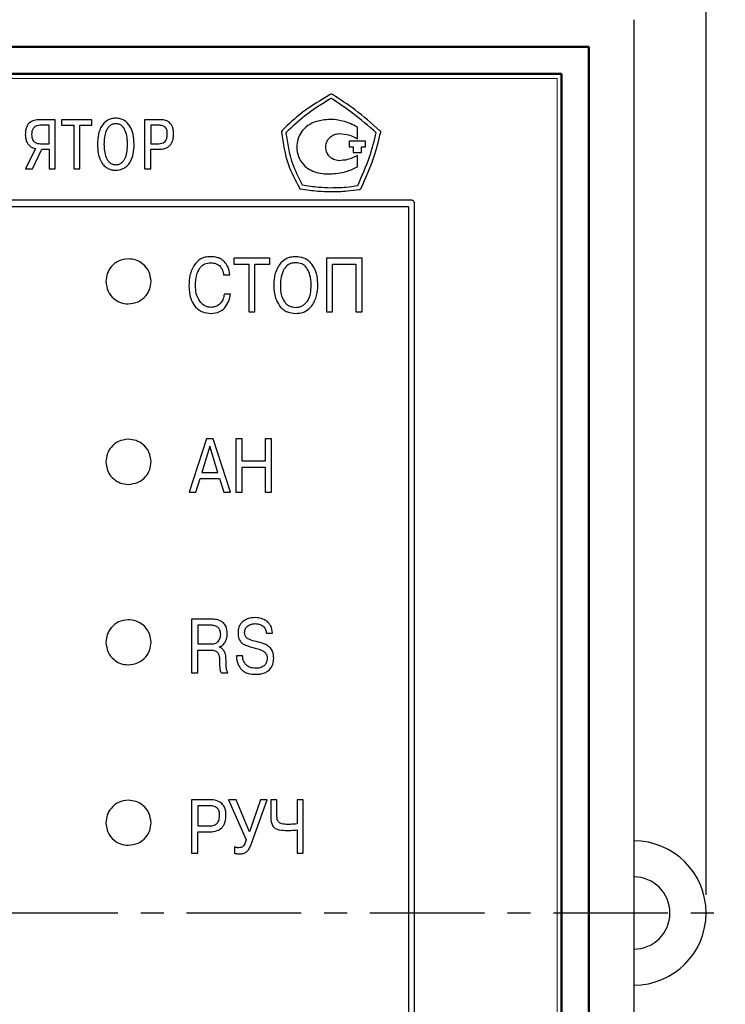
# Model space of a CAD drawing. Units: millimetres. Extents: x 2171 to 2812, y 1129 to 1426.
# Drawn here: x 2290 to 2329, y 1309 to 1364 of the extents above; entities that cross this region are included whole.
import ezdxf
from ezdxf.lldxf.tags import DXFTag

# ---------------------------------------------------------------- set-up
doc = ezdxf.new("R2010")
doc.units = ezdxf.units.MM
doc.linetypes.add('CENTER', pattern=[10.16, 6.35, -1.27, 1.27, -1.27])
for name, color, linetype, lineweight in [('main', 5, 'Continuous', 50), ('text', 7, 'Continuous', 25), ('ОСЕВЫЕ', 1, 'CENTER', 25), ('РАЗМЕРЫ', 7, 'Continuous', 25)]:
    doc.layers.add(name, color=color, linetype=linetype, lineweight=lineweight)
doc.styles.add('GOST', font='Gost.shx', dxfattribs={"width": 0.8, "oblique": 15, "height": 3.5})
tags = doc.linetypes.add('New Line1', pattern=[0.8, 0.5, -0.3]).pattern_tags.tags
tags[6:7] = [DXFTag(74, 4), DXFTag(75, 0), DXFTag(340, '0'), DXFTag(46, 1.0), DXFTag(50, 0.0), DXFTag(44, 0.0), DXFTag(45, 0.0)]
tags[4:5] = [DXFTag(74, 4), DXFTag(75, 0), DXFTag(340, '0'), DXFTag(46, 1.0), DXFTag(50, 0.0), DXFTag(44, 0.0), DXFTag(45, 0.0)]
doc.dimstyles.get("Standard").update_dxf_attribs({"dimtxt": 3.5, "dimasz": 4, "dimexe": 1.25, "dimexo": 1, "dimgap": 1, "dimtad": 1, "dimdec": 1, "dimtxsty": 'GOST', "dimcen": 0, "dimclrd": 256, "dimclre": 256, "dimclrt": 7, "dimadec": 0, "dimazin": 2, "dimtfac": 1, "dimtdec": 1, "dimtmove": 2, "dimatfit": 1, "dimfxl": 1, "dimtolj": 1, "dimtzin": 0, "dimlwd": -1, "dimlwe": -1, "dimarcsym": 2})

# ---------------------------------------------------------------- blocks, each defined once
blk = doc.blocks.new('*D15')
at = {"layer": 'Defpoints', "color": 0, "transparency": 16777216}
for p in [(2327.769, 1381.601), (2218.769, 1314.049), (2327.769, 1314.049)]:
    blk.add_point(p, dxfattribs=at)
at = {"layer": 'РАЗМЕРЫ', "transparency": 16777216}
for p, q in [((2218.769, 1315.049), (2218.769, 1382.851)), ((2327.769, 1315.049), (2327.769, 1382.851)), ((2222.769, 1381.601), (2323.769, 1381.601))]:
    blk.add_line(p, q, dxfattribs=at)
for points in [[(2222.769, 1382.268), (2222.769, 1380.935), (2218.769, 1381.601)], [(2323.769, 1380.935), (2323.769, 1382.268), (2327.769, 1381.601)]]:
    blk.add_solid(points, dxfattribs=at)
at = {"layer": 'РАЗМЕРЫ', "color": 7, "transparency": 16777216, "insert": (2273.269, 1384.351), "char_height": 3.5, "attachment_point": 5, "style": 'GOST'}
blk.add_mtext('\\A1;109', dxfattribs=at)
blk = doc.blocks.new('*D44')
at = {"layer": 'Defpoints', "color": 0, "transparency": 16777216}
for p in [(2323.769, 1374.601), (2222.769, 1363.549), (2323.769, 1363.549)]:
    blk.add_point(p, dxfattribs=at)
at = {"layer": 'РАЗМЕРЫ', "transparency": 16777216}
for p, q in [((2222.769, 1364.549), (2222.769, 1375.851)), ((2323.769, 1364.549), (2323.769, 1375.851)), ((2226.769, 1374.601), (2319.769, 1374.601))]:
    blk.add_line(p, q, dxfattribs=at)
for points in [[(2226.769, 1375.268), (2226.769, 1373.935), (2222.769, 1374.601)], [(2319.769, 1373.935), (2319.769, 1375.268), (2323.769, 1374.601)]]:
    blk.add_solid(points, dxfattribs=at)
at = {"layer": 'РАЗМЕРЫ', "color": 7, "transparency": 16777216, "insert": (2273.269, 1377.351), "char_height": 3.5, "attachment_point": 5, "style": 'GOST'}
blk.add_mtext('\\A1;{\\Q0;^D}101', dxfattribs=at)

msp = doc.modelspace()

# ---------------------------------------------------------------- linework, layer by layer
at = {"layer": 'main', "linetype": 'New Line1', "lineweight": 25, "ltscale": 5}
msp.add_line((2323.769, 1363.549), (2323.769, 1264.549), dxfattribs=at)
at = {"layer": 'main'}
for p, q in [((2321.269, 1362.049), (2225.269, 1362.049)), ((2321.269, 1266.049), (2321.269, 1362.049)), ((2319.769, 1360.549), (2226.769, 1360.549)), ((2319.769, 1267.549), (2319.769, 1360.549))]:
    msp.add_line(p, q, dxfattribs=at)
at = {"layer": 'main', "linetype": 'New Line1', "lineweight": 25, "ltscale": 5}
for radius in [4, 2]:
    msp.add_arc((2323.769, 1314.049), radius, 270, 90, dxfattribs=at)
at = {"layer": 'text', "color": 7, "linetype": 'Continuous', "lineweight": 15}
for p, q in [((2319.519, 1360.299), (2227.019, 1360.299)), ((2319.519, 1267.799), (2319.519, 1360.299))]:
    msp.add_line(p, q, dxfattribs=at)
at = {"layer": 'text'}
for p, q in [((2306.98, 1359.428), (2306.949, 1359.397)), ((2307.011, 1359.428), (2306.98, 1359.428)), ((2307.011, 1359.18), (2306.98, 1359.18)), ((2307.073, 1359.397), (2307.011, 1359.428)), ((2291.712, 1358.006), (2290.835, 1358.006)), ((2291.712, 1355.29), (2291.712, 1358.006)), ((2293.745, 1358.006), (2292.064, 1358.006)), ((2292.064, 1358.006), (2292.064, 1357.699)), ((2293.745, 1357.699), (2293.745, 1358.006)), ((2297.497, 1358.006), (2296.663, 1358.006)), ((2296.663, 1358.006), (2296.663, 1355.29)), ((2291.367, 1357.699), (2290.859, 1357.699)), ((2291.367, 1356.675), (2291.367, 1357.699)), ((2292.064, 1357.699), (2292.733, 1357.699)), ((2292.733, 1357.699), (2292.733, 1355.29)), ((2293.078, 1355.29), (2293.078, 1357.699)), ((2293.078, 1357.699), (2293.745, 1357.699)), ((2297.443, 1357.699), (2297.008, 1357.699)), ((2297.008, 1357.699), (2297.008, 1356.679)), ((2308.45, 1356.951), (2308.45, 1357.601)), ((2304.276, 1357.409), (2304.246, 1357.347)), ((2304.246, 1357.347), (2304.246, 1357.315)), ((2309.746, 1357.378), (2309.683, 1357.409)), ((2309.746, 1357.315), (2309.746, 1357.378)), ((2290.618, 1356.407), (2290.055, 1355.29)), ((2290.459, 1355.29), (2290.963, 1356.368)), ((2290.897, 1356.675), (2291.367, 1356.675)), ((2290.963, 1356.368), (2291.367, 1356.368)), ((2291.367, 1356.368), (2291.367, 1355.29)), ((2297.008, 1356.679), (2297.443, 1356.679)), ((2297.008, 1355.29), (2297.008, 1356.372)), ((2297.008, 1356.372), (2297.474, 1356.372)), ((2308.902, 1356.81), (2307.998, 1356.81)), ((2307.998, 1356.81), (2307.998, 1356.499)), ((2307.998, 1356.499), (2308.224, 1356.499)), ((2308.224, 1356.499), (2308.224, 1356.188)), ((2308.676, 1356.499), (2308.902, 1356.499)), ((2308.676, 1356.188), (2308.676, 1356.499)), ((2308.902, 1356.499), (2308.902, 1356.81)), ((2308.224, 1356.188), (2308.676, 1356.188)), ((2308.45, 1355.397), (2308.45, 1356.019)), ((2290.055, 1355.29), (2290.459, 1355.29)), ((2291.367, 1355.29), (2291.712, 1355.29)), ((2292.733, 1355.29), (2293.078, 1355.29)), ((2296.663, 1355.29), (2297.008, 1355.29)), ((2305.24, 1354.24), (2305.271, 1354.178)), ((2305.271, 1354.178), (2305.302, 1354.178)), ((2308.565, 1354.147), (2308.627, 1354.178)), ((2308.627, 1354.178), (2308.658, 1354.209)), ((2311.444, 1353.549), (2235.447, 1353.549)), ((2235.625, 1353.193), (2311.291, 1353.193)), ((2311.291, 1353.193), (2311.291, 1282.098)), ((2311.622, 1281.92), (2311.622, 1353.371)), ((2303.605, 1350.327), (2301.6, 1350.327)), ((2301.6, 1350.327), (2301.6, 1349.993)), ((2301.6, 1349.993), (2302.433, 1349.993)), ((2302.433, 1349.993), (2302.433, 1347.364)), ((2302.776, 1347.364), (2302.776, 1349.993)), ((2302.776, 1349.993), (2303.605, 1349.993)), ((2303.605, 1349.993), (2303.605, 1350.327)), ((2308.715, 1350.327), (2306.732, 1350.327)), ((2306.732, 1350.327), (2306.732, 1347.364)), ((2307.075, 1347.364), (2307.075, 1349.993)), ((2307.075, 1349.993), (2308.372, 1349.993)), ((2308.372, 1349.993), (2308.372, 1347.364)), ((2308.715, 1347.364), (2308.715, 1350.327)), ((2301.038, 1349.413), (2301.381, 1349.413)), ((2301.414, 1348.346), (2301.071, 1348.346)), ((2302.433, 1347.364), (2302.776, 1347.364)), ((2306.732, 1347.364), (2307.075, 1347.364)), ((2308.372, 1347.364), (2308.715, 1347.364)), ((2300.088, 1340.327), (2299.122, 1337.364)), ((2300.454, 1340.327), (2300.088, 1340.327)), ((2301.42, 1337.364), (2300.454, 1340.327)), ((2302.061, 1340.327), (2301.717, 1340.327)), ((2301.717, 1340.327), (2301.717, 1337.364)), ((2302.061, 1339.091), (2302.061, 1340.327)), ((2303.69, 1340.327), (2303.346, 1340.327)), ((2303.346, 1340.327), (2303.346, 1339.091)), ((2303.69, 1337.364), (2303.69, 1340.327)), ((2300.271, 1339.925), (2299.826, 1338.465)), ((2300.717, 1338.465), (2300.271, 1339.925)), ((2303.346, 1339.091), (2302.061, 1339.091)), ((2299.826, 1338.465), (2300.717, 1338.465)), ((2302.061, 1337.364), (2302.061, 1338.757)), ((2302.061, 1338.757), (2303.346, 1338.757)), ((2303.346, 1338.757), (2303.346, 1337.364)), ((2299.493, 1337.364), (2299.731, 1338.13)), ((2299.731, 1338.13), (2300.812, 1338.13)), ((2300.812, 1338.13), (2301.053, 1337.364)), ((2299.122, 1337.364), (2299.493, 1337.364)), ((2301.053, 1337.364), (2301.42, 1337.364)), ((2301.717, 1337.364), (2302.061, 1337.364)), ((2303.346, 1337.364), (2303.69, 1337.364)), ((2300.395, 1330.327), (2299.263, 1330.327)), ((2299.263, 1330.327), (2299.263, 1327.364)), ((2299.606, 1329.993), (2299.606, 1328.956)), ((2300.322, 1329.993), (2299.606, 1329.993)), ((2303.408, 1329.557), (2303.752, 1329.557)), ((2299.606, 1328.956), (2300.373, 1328.956)), ((2299.606, 1328.621), (2300.337, 1328.621)), ((2299.606, 1327.364), (2299.606, 1328.621)), ((2300.804, 1328.786), (2300.804, 1328.799)), ((2302.093, 1328.304), (2301.75, 1328.304)), ((2299.263, 1327.364), (2299.606, 1327.364)), ((2300.914, 1327.364), (2301.275, 1327.364)), ((2300.304, 1320.327), (2299.263, 1320.327)), ((2299.263, 1320.327), (2299.263, 1317.364)), ((2299.606, 1319.993), (2299.606, 1318.879)), ((2300.235, 1319.993), (2299.606, 1319.993)), ((2301.319, 1320.327), (2302.291, 1318.101)), ((2301.741, 1320.327), (2301.319, 1320.327)), ((2302.473, 1318.545), (2301.741, 1320.327)), ((2303.089, 1320.327), (2302.473, 1318.545)), ((2302.583, 1317.893), (2303.448, 1320.327)), ((2303.448, 1320.327), (2303.089, 1320.327)), ((2303.993, 1320.327), (2303.649, 1320.327)), ((2303.649, 1320.327), (2303.649, 1319.396)), ((2303.993, 1319.459), (2303.993, 1320.327)), ((2305.45, 1320.327), (2305.107, 1320.327)), ((2305.107, 1320.327), (2305.107, 1318.985)), ((2305.45, 1317.364), (2305.45, 1320.327)), ((2299.606, 1318.879), (2300.235, 1318.879)), ((2299.606, 1317.364), (2299.606, 1318.545)), ((2299.606, 1318.545), (2300.271, 1318.545)), ((2305.107, 1318.651), (2305.107, 1317.364)), ((2301.648, 1317.711), (2301.648, 1317.364)), ((2299.263, 1317.364), (2299.606, 1317.364)), ((2305.107, 1317.364), (2305.45, 1317.364))]:
    msp.add_line(p, q, dxfattribs=at)
for points, knots in [([(2306.949, 1359.397), (2306.415, 1359.085), (2305.45, 1358.52), (2304.639, 1357.752), (2304.276, 1357.409)], [0, 0, 0, 0, 0.5532137, 1, 1, 1, 1]), ([(2306.98, 1359.18), (2306.483, 1358.874), (2305.59, 1358.325), (2304.831, 1357.604), (2304.494, 1357.285)], [0, 0, 0, 0, 0.556848, 1, 1, 1, 1]), ([(2309.497, 1357.285), (2309.068, 1357.658), (2308.28, 1358.344), (2307.408, 1358.918), (2307.011, 1359.18)], [0, 0, 0, 0, 0.5447243, 1, 1, 1, 1]), ([(2309.683, 1357.409), (2309.24, 1357.802), (2308.419, 1358.529), (2307.497, 1359.124), (2307.073, 1359.397)], [0, 0, 0, 0, 0.540088, 1, 1, 1, 1]), ([(2290.835, 1358.006), (2290.739, 1358.001), (2290.537, 1357.99), (2290.29, 1357.864), (2290.142, 1357.671), (2290.063, 1357.453), (2290.056, 1357.287), (2290.051, 1357.195)], [0, 0, 0, 0, 0.224741, 0.469895, 0.614229, 0.785141, 1, 1, 1, 1]), ([(2295.064, 1358.088), (2294.98, 1358.082), (2294.819, 1358.072), (2294.527, 1357.952), (2294.248, 1357.658), (2294.075, 1357.181), (2294.057, 1356.832), (2294.048, 1356.648)], [0, 0, 0, 0, 0.1281, 0.244368, 0.470317, 0.720201, 1, 1, 1, 1]), ([(2296.081, 1356.648), (2296.072, 1356.832), (2296.054, 1357.181), (2295.881, 1357.658), (2295.602, 1357.952), (2295.31, 1358.072), (2295.149, 1358.082), (2295.064, 1358.088)], [0, 0, 0, 0, 0.279799, 0.529683, 0.755633, 0.871901, 1, 1, 1, 1]), ([(2298.27, 1357.226), (2298.267, 1357.299), (2298.262, 1357.432), (2298.212, 1357.61), (2298.137, 1357.749), (2298.041, 1357.852), (2297.9, 1357.943), (2297.714, 1357.999), (2297.566, 1358.004), (2297.497, 1358.006)], [0, 0, 0, 0, 0.173436, 0.316443, 0.438059, 0.54655, 0.648028, 0.835484, 1, 1, 1, 1]), ([(2306.953, 1358.025), (2306.81, 1358.014), (2306.553, 1357.996), (2306.302, 1357.937), (2306.19, 1357.912)], [0, 0, 0, 0, 0.556064, 1, 1, 1, 1]), ([(2308.45, 1357.601), (2308.183, 1357.732), (2307.708, 1357.964), (2307.182, 1358.006), (2306.953, 1358.025)], [0, 0, 0, 0, 0.563755, 1, 1, 1, 1]), ([(2290.859, 1357.699), (2290.804, 1357.696), (2290.702, 1357.688), (2290.57, 1357.619), (2290.472, 1357.509), (2290.411, 1357.361), (2290.404, 1357.249), (2290.401, 1357.191)], [0, 0, 0, 0, 0.211215, 0.393034, 0.565625, 0.775356, 1, 1, 1, 1]), ([(2295.064, 1357.781), (2295.003, 1357.776), (2294.885, 1357.766), (2294.731, 1357.677), (2294.616, 1357.549), (2294.441, 1357.222), (2294.423, 1356.905), (2294.409, 1356.648)], [0, 0, 0, 0, 0.126231, 0.241326, 0.357195, 0.479601, 1, 1, 1, 1]), ([(2295.72, 1356.648), (2295.706, 1356.905), (2295.688, 1357.222), (2295.513, 1357.549), (2295.398, 1357.677), (2295.244, 1357.766), (2295.126, 1357.776), (2295.064, 1357.781)], [0, 0, 0, 0, 0.520374, 0.642778, 0.75865, 0.873754, 1, 1, 1, 1]), ([(2297.92, 1357.218), (2297.918, 1357.275), (2297.914, 1357.377), (2297.865, 1357.516), (2297.772, 1357.625), (2297.623, 1357.691), (2297.507, 1357.697), (2297.443, 1357.699)], [0, 0, 0, 0, 0.2159954, 0.394256, 0.5545546, 0.7546499, 1, 1, 1, 1]), ([(2306.19, 1357.912), (2306.018, 1357.846), (2305.678, 1357.716), (2305.332, 1357.337), (2305.126, 1356.921), (2305.101, 1356.64), (2305.089, 1356.499)], [0, 0, 0, 0, 0.285099, 0.562712, 0.78016, 1, 1, 1, 1]), ([(2290.051, 1357.195), (2290.056, 1357.111), (2290.064, 1356.955), (2290.138, 1356.746), (2290.256, 1356.579), (2290.419, 1356.455), (2290.552, 1356.423), (2290.618, 1356.407)], [0, 0, 0, 0, 0.23736, 0.438812, 0.616696, 0.810663, 1, 1, 1, 1]), ([(2290.401, 1357.191), (2290.403, 1357.141), (2290.406, 1357.048), (2290.443, 1356.923), (2290.501, 1356.825), (2290.593, 1356.741), (2290.729, 1356.683), (2290.84, 1356.678), (2290.897, 1356.675)], [0, 0, 0, 0, 0.184524, 0.338448, 0.472003, 0.595774, 0.790215, 1, 1, 1, 1]), ([(2297.443, 1356.679), (2297.503, 1356.682), (2297.611, 1356.687), (2297.754, 1356.752), (2297.857, 1356.865), (2297.913, 1357.028), (2297.918, 1357.151), (2297.92, 1357.218)], [0, 0, 0, 0, 0.2160235, 0.391396, 0.5528595, 0.7580568, 1, 1, 1, 1]), ([(2297.474, 1356.372), (2297.559, 1356.376), (2297.712, 1356.384), (2297.913, 1356.456), (2298.061, 1356.564), (2298.189, 1356.735), (2298.261, 1356.964), (2298.267, 1357.145), (2298.27, 1357.226)], [0, 0, 0, 0, 0.18941, 0.342817, 0.474259, 0.59461, 0.817355, 1, 1, 1, 1]), ([(2304.246, 1357.315), (2304.334, 1356.697), (2304.489, 1355.612), (2305.014, 1354.653), (2305.24, 1354.24)], [0, 0, 0, 0, 0.569612, 1, 1, 1, 1]), ([(2304.494, 1357.285), (2304.578, 1356.707), (2304.725, 1355.694), (2305.194, 1354.786), (2305.395, 1354.395)], [0, 0, 0, 0, 0.569494, 1, 1, 1, 1]), ([(2306.699, 1356.499), (2306.714, 1356.607), (2306.744, 1356.822), (2306.941, 1357.058), (2307.179, 1357.206), (2307.348, 1357.224), (2307.433, 1357.234)], [0, 0, 0, 0, 0.281358, 0.558733, 0.777522, 1, 1, 1, 1]), ([(2307.433, 1357.234), (2307.635, 1357.221), (2307.995, 1357.198), (2308.311, 1357.027), (2308.45, 1356.951)], [0, 0, 0, 0, 0.559188, 1, 1, 1, 1]), ([(2308.472, 1354.364), (2308.712, 1354.903), (2309.133, 1355.85), (2309.388, 1356.853), (2309.497, 1357.285)], [0, 0, 0, 0, 0.569843, 1, 1, 1, 1]), ([(2308.658, 1354.209), (2308.917, 1354.777), (2309.373, 1355.781), (2309.633, 1356.852), (2309.746, 1357.315)], [0, 0, 0, 0, 0.566795, 1, 1, 1, 1]), ([(2294.048, 1356.648), (2294.055, 1356.475), (2294.067, 1356.17), (2294.188, 1355.776), (2294.362, 1355.504), (2294.565, 1355.335), (2294.765, 1355.247), (2294.932, 1355.212), (2295.027, 1355.209), (2295.064, 1355.207)], [0, 0, 0, 0, 0.261444, 0.460453, 0.61612, 0.743639, 0.855343, 0.943661, 1, 1, 1, 1]), ([(2294.409, 1356.648), (2294.422, 1356.397), (2294.438, 1356.085), (2294.605, 1355.758), (2294.721, 1355.625), (2294.879, 1355.53), (2295.001, 1355.52), (2295.064, 1355.515)], [0, 0, 0, 0, 0.507808, 0.632421, 0.750978, 0.869221, 1, 1, 1, 1]), ([(2295.064, 1355.207), (2295.099, 1355.208), (2295.189, 1355.211), (2295.345, 1355.242), (2295.537, 1355.32), (2295.744, 1355.478), (2295.929, 1355.747), (2296.061, 1356.152), (2296.074, 1356.468), (2296.081, 1356.648)], [0, 0, 0, 0, 0.053005, 0.135604, 0.239946, 0.364295, 0.523177, 0.727834, 1, 1, 1, 1]), ([(2295.064, 1355.515), (2295.128, 1355.52), (2295.25, 1355.53), (2295.408, 1355.625), (2295.523, 1355.758), (2295.691, 1356.085), (2295.707, 1356.397), (2295.72, 1356.648)], [0, 0, 0, 0, 0.130793, 0.249046, 0.367605, 0.492216, 1, 1, 1, 1]), ([(2305.089, 1356.499), (2305.108, 1356.316), (2305.146, 1355.956), (2305.428, 1355.527), (2305.785, 1355.228), (2306.054, 1355.134), (2306.19, 1355.087)], [0, 0, 0, 0, 0.284339, 0.558613, 0.775761, 1, 1, 1, 1]), ([(2307.433, 1355.737), (2307.325, 1355.752), (2307.11, 1355.782), (2306.872, 1355.985), (2306.725, 1356.233), (2306.708, 1356.409), (2306.699, 1356.499)], [0, 0, 0, 0, 0.2754635, 0.5492843, 0.7697156, 1, 1, 1, 1]), ([(2308.45, 1356.019), (2308.271, 1355.932), (2307.948, 1355.775), (2307.592, 1355.748), (2307.433, 1355.737)], [0, 0, 0, 0, 0.556076, 1, 1, 1, 1]), ([(2306.953, 1355.002), (2307.246, 1355.025), (2307.77, 1355.067), (2308.242, 1355.296), (2308.45, 1355.397)], [0, 0, 0, 0, 0.557757, 1, 1, 1, 1]), ([(2306.19, 1355.087), (2306.332, 1355.055), (2306.583, 1354.997), (2306.841, 1355.001), (2306.953, 1355.002)], [0, 0, 0, 0, 0.563929, 1, 1, 1, 1]), ([(2305.302, 1354.178), (2305.622, 1354.13), (2306.179, 1354.046), (2306.741, 1354.029), (2306.98, 1354.022)], [0, 0, 0, 0, 0.57536, 1, 1, 1, 1]), ([(2305.395, 1354.395), (2305.698, 1354.347), (2306.223, 1354.264), (2306.755, 1354.247), (2306.98, 1354.24)], [0, 0, 0, 0, 0.57636, 1, 1, 1, 1]), ([(2306.98, 1354.24), (2307.263, 1354.244), (2307.763, 1354.251), (2308.257, 1354.33), (2308.472, 1354.364)], [0, 0, 0, 0, 0.564582, 1, 1, 1, 1]), ([(2306.98, 1354.022), (2307.284, 1354.026), (2307.815, 1354.032), (2308.34, 1354.112), (2308.565, 1354.147)], [0, 0, 0, 0, 0.572547, 1, 1, 1, 1]), ([(2311.622, 1353.371), (2311.618, 1353.398), (2311.612, 1353.45), (2311.565, 1353.509), (2311.506, 1353.543), (2311.465, 1353.547), (2311.444, 1353.549)], [0, 0, 0, 0, 0.286391, 0.556491, 0.77158, 1, 1, 1, 1]), ([(2300.322, 1350.416), (2300.218, 1350.41), (2300.019, 1350.398), (2299.684, 1350.273), (2299.521, 1350.087), (2299.422, 1349.974)], [0, 0, 0, 0, 0.300014, 0.57337, 1, 1, 1, 1]), ([(2301.078, 1350.147), (2301.026, 1350.193), (2300.918, 1350.287), (2300.66, 1350.393), (2300.454, 1350.407), (2300.322, 1350.416)], [0, 0, 0, 0, 0.252868, 0.519454, 1, 1, 1, 1]), ([(2305.037, 1350.416), (2304.939, 1350.41), (2304.75, 1350.399), (2304.427, 1350.282), (2304.256, 1350.112), (2304.151, 1350.008)], [0, 0, 0, 0, 0.291682, 0.564997, 1, 1, 1, 1]), ([(2305.926, 1350.006), (2305.862, 1350.075), (2305.736, 1350.212), (2305.435, 1350.381), (2305.19, 1350.403), (2305.037, 1350.416)], [0, 0, 0, 0, 0.280148, 0.550546, 1, 1, 1, 1]), ([(2295.752, 1350.299), (2295.569, 1350.274), (2295.208, 1350.226), (2294.807, 1349.893), (2294.563, 1349.486), (2294.534, 1349.196), (2294.519, 1349.049)], [0, 0, 0, 0, 0.280863, 0.554789, 0.773013, 1, 1, 1, 1]), ([(2297.019, 1349.049), (2296.995, 1349.235), (2296.948, 1349.602), (2296.612, 1350.01), (2296.197, 1350.255), (2295.903, 1350.284), (2295.752, 1350.299)], [0, 0, 0, 0, 0.281894, 0.554448, 0.771943, 1, 1, 1, 1]), ([(2299.422, 1349.974), (2299.324, 1349.782), (2299.135, 1349.411), (2299.123, 1348.995), (2299.117, 1348.795)], [0, 0, 0, 0, 0.517443, 1, 1, 1, 1]), ([(2299.7, 1349.754), (2299.742, 1349.809), (2299.825, 1349.917), (2300.035, 1350.054), (2300.212, 1350.071), (2300.322, 1350.082)], [0, 0, 0, 0, 0.2849409, 0.5541439, 1, 1, 1, 1]), ([(2300.322, 1350.082), (2300.431, 1350.074), (2300.616, 1350.062), (2300.762, 1349.95), (2300.823, 1349.904)], [0, 0, 0, 0, 0.584922, 1, 1, 1, 1]), ([(2300.823, 1349.904), (2300.884, 1349.827), (2301, 1349.682), (2301.026, 1349.499), (2301.038, 1349.413)], [0, 0, 0, 0, 0.530967, 1, 1, 1, 1]), ([(2301.381, 1349.413), (2301.357, 1349.574), (2301.317, 1349.846), (2301.148, 1350.06), (2301.078, 1350.147)], [0, 0, 0, 0, 0.590586, 1, 1, 1, 1]), ([(2304.151, 1350.008), (2304.044, 1349.824), (2303.835, 1349.464), (2303.823, 1349.049), (2303.817, 1348.846)], [0, 0, 0, 0, 0.510944, 1, 1, 1, 1]), ([(2305.037, 1350.082), (2304.963, 1350.077), (2304.822, 1350.068), (2304.583, 1349.97), (2304.47, 1349.829), (2304.4, 1349.743)], [0, 0, 0, 0, 0.293699, 0.564638, 1, 1, 1, 1]), ([(2305.674, 1349.739), (2305.632, 1349.797), (2305.549, 1349.91), (2305.333, 1350.053), (2305.151, 1350.071), (2305.037, 1350.082)], [0, 0, 0, 0, 0.2847947, 0.5533918, 1, 1, 1, 1]), ([(2306.257, 1348.846), (2306.247, 1349.098), (2306.23, 1349.515), (2306.012, 1349.867), (2305.926, 1350.006)], [0, 0, 0, 0, 0.604913, 1, 1, 1, 1]), ([(2299.482, 1348.812), (2299.487, 1349.016), (2299.496, 1349.347), (2299.643, 1349.641), (2299.7, 1349.754)], [0, 0, 0, 0, 0.616083, 1, 1, 1, 1]), ([(2304.4, 1349.743), (2304.33, 1349.596), (2304.195, 1349.312), (2304.187, 1348.998), (2304.182, 1348.846)], [0, 0, 0, 0, 0.516249, 1, 1, 1, 1]), ([(2305.892, 1348.846), (2305.884, 1349.034), (2305.872, 1349.348), (2305.731, 1349.627), (2305.674, 1349.739)], [0, 0, 0, 0, 0.598212, 1, 1, 1, 1]), ([(2294.519, 1349.049), (2294.543, 1348.862), (2294.59, 1348.496), (2294.92, 1348.09), (2295.323, 1347.843), (2295.608, 1347.814), (2295.752, 1347.799)], [0, 0, 0, 0, 0.2861537, 0.5612248, 0.7775088, 1, 1, 1, 1]), ([(2295.752, 1347.799), (2295.943, 1347.822), (2296.314, 1347.868), (2296.728, 1348.202), (2296.975, 1348.611), (2297.004, 1348.901), (2297.019, 1349.049)], [0, 0, 0, 0, 0.28711, 0.560796, 0.776373, 1, 1, 1, 1]), ([(2299.117, 1348.795), (2299.127, 1348.553), (2299.145, 1348.151), (2299.356, 1347.812), (2299.44, 1347.677)], [0, 0, 0, 0, 0.601731, 1, 1, 1, 1]), ([(2299.716, 1347.946), (2299.641, 1348.089), (2299.498, 1348.36), (2299.487, 1348.666), (2299.482, 1348.812)], [0, 0, 0, 0, 0.525045, 1, 1, 1, 1]), ([(2303.817, 1348.846), (2303.827, 1348.599), (2303.844, 1348.188), (2304.051, 1347.836), (2304.133, 1347.696)], [0, 0, 0, 0, 0.601197, 1, 1, 1, 1]), ([(2304.182, 1348.846), (2304.187, 1348.643), (2304.195, 1348.315), (2304.35, 1348.029), (2304.409, 1347.921)], [0, 0, 0, 0, 0.619279, 1, 1, 1, 1]), ([(2305.654, 1347.91), (2305.696, 1347.973), (2305.784, 1348.109), (2305.875, 1348.428), (2305.885, 1348.68), (2305.892, 1348.846)], [0, 0, 0, 0, 0.230126, 0.493973, 1, 1, 1, 1]), ([(2305.936, 1347.696), (2306.038, 1347.881), (2306.235, 1348.239), (2306.25, 1348.648), (2306.257, 1348.846)], [0, 0, 0, 0, 0.515999, 1, 1, 1, 1]), ([(2301.071, 1348.346), (2301.056, 1348.233), (2301.029, 1348.036), (2300.905, 1347.883), (2300.852, 1347.817)], [0, 0, 0, 0, 0.572868, 1, 1, 1, 1]), ([(2301.096, 1347.573), (2301.185, 1347.698), (2301.352, 1347.931), (2301.394, 1348.214), (2301.414, 1348.346)], [0, 0, 0, 0, 0.533129, 1, 1, 1, 1]), ([(2299.44, 1347.677), (2299.504, 1347.609), (2299.629, 1347.473), (2299.932, 1347.309), (2300.178, 1347.288), (2300.333, 1347.275)], [0, 0, 0, 0, 0.275545, 0.544874, 1, 1, 1, 1]), ([(2300.348, 1347.609), (2300.277, 1347.614), (2300.139, 1347.623), (2299.905, 1347.723), (2299.788, 1347.86), (2299.716, 1347.946)], [0, 0, 0, 0, 0.2847, 0.554415, 1, 1, 1, 1]), ([(2300.852, 1347.817), (2300.77, 1347.75), (2300.622, 1347.629), (2300.433, 1347.616), (2300.348, 1347.609)], [0, 0, 0, 0, 0.550709, 1, 1, 1, 1]), ([(2304.133, 1347.696), (2304.196, 1347.625), (2304.319, 1347.483), (2304.626, 1347.31), (2304.878, 1347.288), (2305.037, 1347.275)], [0, 0, 0, 0, 0.274705, 0.543002, 1, 1, 1, 1]), ([(2304.409, 1347.921), (2304.453, 1347.868), (2304.539, 1347.765), (2304.752, 1347.636), (2304.928, 1347.62), (2305.037, 1347.609)], [0, 0, 0, 0, 0.282754, 0.552554, 1, 1, 1, 1]), ([(2305.037, 1347.609), (2305.105, 1347.614), (2305.237, 1347.622), (2305.463, 1347.71), (2305.581, 1347.833), (2305.654, 1347.91)], [0, 0, 0, 0, 0.286034, 0.557616, 1, 1, 1, 1]), ([(2305.037, 1347.275), (2305.139, 1347.281), (2305.335, 1347.292), (2305.666, 1347.411), (2305.833, 1347.588), (2305.936, 1347.696)], [0, 0, 0, 0, 0.298377, 0.572388, 1, 1, 1, 1]), ([(2300.333, 1347.275), (2300.503, 1347.288), (2300.791, 1347.31), (2301.007, 1347.497), (2301.096, 1347.573)], [0, 0, 0, 0, 0.588551, 1, 1, 1, 1]), ([(2295.752, 1340.299), (2295.569, 1340.274), (2295.208, 1340.226), (2294.807, 1339.893), (2294.563, 1339.486), (2294.534, 1339.196), (2294.519, 1339.049)], [0, 0, 0, 0, 0.280863, 0.55479, 0.773013, 1, 1, 1, 1]), ([(2297.019, 1339.049), (2296.995, 1339.235), (2296.948, 1339.602), (2296.612, 1340.01), (2296.197, 1340.255), (2295.903, 1340.284), (2295.752, 1340.299)], [0, 0, 0, 0, 0.281894, 0.554449, 0.771944, 1, 1, 1, 1]), ([(2294.519, 1339.049), (2294.543, 1338.862), (2294.59, 1338.496), (2294.92, 1338.09), (2295.323, 1337.843), (2295.608, 1337.814), (2295.752, 1337.799)], [0, 0, 0, 0, 0.2861537, 0.5612248, 0.7775088, 1, 1, 1, 1]), ([(2295.752, 1337.799), (2295.943, 1337.822), (2296.314, 1337.868), (2296.728, 1338.202), (2296.975, 1338.611), (2297.004, 1338.901), (2297.019, 1339.049)], [0, 0, 0, 0, 0.28711, 0.560796, 0.776374, 1, 1, 1, 1]), ([(2295.752, 1330.299), (2295.569, 1330.275), (2295.208, 1330.227), (2294.807, 1329.893), (2294.563, 1329.486), (2294.534, 1329.197), (2294.519, 1329.049)], [0, 0, 0, 0, 0.280862, 0.55479, 0.773014, 1, 1, 1, 1]), ([(2297.019, 1329.049), (2296.995, 1329.236), (2296.948, 1329.603), (2296.611, 1330.011), (2296.197, 1330.256), (2295.903, 1330.284), (2295.752, 1330.299)], [0, 0, 0, 0, 0.281893, 0.554448, 0.771944, 1, 1, 1, 1]), ([(2301.029, 1330.128), (2300.985, 1330.162), (2300.893, 1330.233), (2300.677, 1330.31), (2300.506, 1330.32), (2300.395, 1330.327)], [0, 0, 0, 0, 0.2439449, 0.5096959, 1, 1, 1, 1]), ([(2302.099, 1330.194), (2302.054, 1330.15), (2301.965, 1330.061), (2301.859, 1329.847), (2301.846, 1329.675), (2301.838, 1329.565)], [0, 0, 0, 0, 0.267168, 0.535258, 1, 1, 1, 1]), ([(2302.806, 1330.416), (2302.653, 1330.408), (2302.396, 1330.394), (2302.185, 1330.252), (2302.099, 1330.194)], [0, 0, 0, 0, 0.593277, 1, 1, 1, 1]), ([(2303.465, 1330.194), (2303.357, 1330.265), (2303.157, 1330.398), (2302.917, 1330.411), (2302.806, 1330.416)], [0, 0, 0, 0, 0.5354701, 1, 1, 1, 1]), ([(2303.752, 1329.557), (2303.732, 1329.699), (2303.698, 1329.942), (2303.533, 1330.12), (2303.465, 1330.194)], [0, 0, 0, 0, 0.5852702, 1, 1, 1, 1]), ([(2300.744, 1329.864), (2300.716, 1329.886), (2300.657, 1329.933), (2300.512, 1329.984), (2300.398, 1329.989), (2300.322, 1329.993)], [0, 0, 0, 0, 0.23688, 0.500425, 1, 1, 1, 1]), ([(2300.877, 1329.489), (2300.873, 1329.572), (2300.865, 1329.712), (2300.779, 1329.82), (2300.744, 1329.864)], [0, 0, 0, 0, 0.596156, 1, 1, 1, 1]), ([(2301.243, 1329.531), (2301.236, 1329.666), (2301.225, 1329.89), (2301.085, 1330.061), (2301.029, 1330.128)], [0, 0, 0, 0, 0.603156, 1, 1, 1, 1]), ([(2302.203, 1329.586), (2302.205, 1329.626), (2302.21, 1329.703), (2302.256, 1329.834), (2302.324, 1329.904), (2302.366, 1329.946)], [0, 0, 0, 0, 0.293253, 0.56714, 1, 1, 1, 1]), ([(2302.366, 1329.946), (2302.435, 1329.99), (2302.567, 1330.072), (2302.721, 1330.079), (2302.795, 1330.082)], [0, 0, 0, 0, 0.5272099, 1, 1, 1, 1]), ([(2302.795, 1330.082), (2302.886, 1330.077), (2303.041, 1330.068), (2303.17, 1329.983), (2303.222, 1329.948)], [0, 0, 0, 0, 0.590884, 1, 1, 1, 1]), ([(2303.222, 1329.948), (2303.275, 1329.889), (2303.376, 1329.776), (2303.398, 1329.627), (2303.408, 1329.557)], [0, 0, 0, 0, 0.527744, 1, 1, 1, 1]), ([(2300.373, 1328.956), (2300.414, 1328.957), (2300.493, 1328.959), (2300.625, 1328.997), (2300.697, 1329.058), (2300.74, 1329.095)], [0, 0, 0, 0, 0.305629, 0.583332, 1, 1, 1, 1]), ([(2300.74, 1329.095), (2300.783, 1329.158), (2300.865, 1329.277), (2300.873, 1329.421), (2300.877, 1329.489)], [0, 0, 0, 0, 0.525265, 1, 1, 1, 1]), ([(2301.122, 1329.055), (2301.161, 1329.139), (2301.231, 1329.29), (2301.239, 1329.457), (2301.243, 1329.531)], [0, 0, 0, 0, 0.550346, 1, 1, 1, 1]), ([(2301.838, 1329.565), (2301.842, 1329.452), (2301.85, 1329.263), (2301.959, 1329.112), (2302.002, 1329.051)], [0, 0, 0, 0, 0.599489, 1, 1, 1, 1]), ([(2302.324, 1329.284), (2302.303, 1329.305), (2302.261, 1329.347), (2302.212, 1329.45), (2302.207, 1329.533), (2302.203, 1329.586)], [0, 0, 0, 0, 0.260906, 0.527709, 1, 1, 1, 1]), ([(2302.842, 1329.091), (2302.721, 1329.121), (2302.566, 1329.158), (2302.395, 1329.232), (2302.345, 1329.268), (2302.324, 1329.284)], [0, 0, 0, 0, 0.6710591, 0.8559482, 1, 1, 1, 1]), ([(2303.615, 1328.757), (2303.569, 1328.795), (2303.465, 1328.88), (2303.204, 1328.997), (2302.987, 1329.053), (2302.842, 1329.091)], [0, 0, 0, 0, 0.210197, 0.471425, 1, 1, 1, 1]), ([(2294.519, 1329.049), (2294.543, 1328.863), (2294.59, 1328.497), (2294.92, 1328.09), (2295.322, 1327.844), (2295.608, 1327.814), (2295.752, 1327.799)], [0, 0, 0, 0, 0.286154, 0.561225, 0.777509, 1, 1, 1, 1]), ([(2295.752, 1327.799), (2295.942, 1327.823), (2296.314, 1327.869), (2296.727, 1328.202), (2296.975, 1328.612), (2297.004, 1328.902), (2297.019, 1329.049)], [0, 0, 0, 0, 0.28711, 0.560795, 0.776374, 1, 1, 1, 1]), ([(2300.337, 1328.621), (2300.38, 1328.619), (2300.461, 1328.616), (2300.593, 1328.582), (2300.662, 1328.523), (2300.702, 1328.488)], [0, 0, 0, 0, 0.326857, 0.609341, 1, 1, 1, 1]), ([(2300.804, 1328.799), (2300.84, 1328.81), (2300.912, 1328.831), (2301.028, 1328.913), (2301.086, 1329), (2301.122, 1329.055)], [0, 0, 0, 0, 0.26395, 0.531749, 1, 1, 1, 1]), ([(2301.078, 1328.56), (2301.039, 1328.612), (2300.966, 1328.71), (2300.856, 1328.762), (2300.804, 1328.786)], [0, 0, 0, 0, 0.531687, 1, 1, 1, 1]), ([(2301.173, 1328.071), (2301.169, 1328.18), (2301.164, 1328.349), (2301.101, 1328.505), (2301.078, 1328.56)], [0, 0, 0, 0, 0.646811, 1, 1, 1, 1]), ([(2302.002, 1329.051), (2302.048, 1329.015), (2302.161, 1328.926), (2302.48, 1328.804), (2302.75, 1328.731), (2302.937, 1328.681)], [0, 0, 0, 0, 0.171486, 0.424721, 1, 1, 1, 1]), ([(2302.937, 1328.681), (2303.03, 1328.654), (2303.177, 1328.613), (2303.294, 1328.517), (2303.337, 1328.482)], [0, 0, 0, 0, 0.6301567, 1, 1, 1, 1]), ([(2303.817, 1328.168), (2303.81, 1328.299), (2303.799, 1328.517), (2303.667, 1328.688), (2303.615, 1328.757)], [0, 0, 0, 0, 0.597971, 1, 1, 1, 1]), ([(2300.702, 1328.488), (2300.722, 1328.458), (2300.767, 1328.39), (2300.809, 1328.22), (2300.815, 1328.083), (2300.819, 1327.99)], [0, 0, 0, 0, 0.207636, 0.46652, 1, 1, 1, 1]), ([(2300.819, 1327.99), (2300.818, 1327.883), (2300.816, 1327.73), (2300.834, 1327.578), (2300.839, 1327.533)], [0, 0, 0, 0, 0.7049538, 1, 1, 1, 1]), ([(2301.206, 1327.516), (2301.198, 1327.587), (2301.178, 1327.772), (2301.175, 1327.957), (2301.173, 1328.071)], [0, 0, 0, 0, 0.386069, 1, 1, 1, 1]), ([(2301.75, 1328.304), (2301.765, 1328.132), (2301.789, 1327.847), (2301.963, 1327.624), (2302.033, 1327.535)], [0, 0, 0, 0, 0.600466, 1, 1, 1, 1]), ([(2302.28, 1327.804), (2302.217, 1327.885), (2302.102, 1328.032), (2302.096, 1328.219), (2302.093, 1328.304)], [0, 0, 0, 0, 0.543863, 1, 1, 1, 1]), ([(2303.452, 1328.16), (2303.45, 1328.114), (2303.445, 1328.026), (2303.399, 1327.878), (2303.326, 1327.8), (2303.282, 1327.753)], [0, 0, 0, 0, 0.305036, 0.582019, 1, 1, 1, 1]), ([(2303.337, 1328.482), (2303.374, 1328.43), (2303.443, 1328.333), (2303.449, 1328.215), (2303.452, 1328.16)], [0, 0, 0, 0, 0.534966, 1, 1, 1, 1]), ([(2303.571, 1327.512), (2303.65, 1327.615), (2303.799, 1327.809), (2303.811, 1328.053), (2303.817, 1328.168)], [0, 0, 0, 0, 0.5292665, 1, 1, 1, 1]), ([(2300.839, 1327.533), (2300.848, 1327.499), (2300.865, 1327.439), (2300.899, 1327.387), (2300.914, 1327.364)], [0, 0, 0, 0, 0.5612189, 1, 1, 1, 1]), ([(2301.275, 1327.364), (2301.259, 1327.391), (2301.23, 1327.439), (2301.213, 1327.493), (2301.206, 1327.516)], [0, 0, 0, 0, 0.563915, 1, 1, 1, 1]), ([(2302.033, 1327.535), (2302.087, 1327.49), (2302.198, 1327.398), (2302.462, 1327.295), (2302.671, 1327.283), (2302.806, 1327.275)], [0, 0, 0, 0, 0.250655, 0.516974, 1, 1, 1, 1]), ([(2302.824, 1327.609), (2302.705, 1327.617), (2302.503, 1327.63), (2302.345, 1327.753), (2302.28, 1327.804)], [0, 0, 0, 0, 0.588451, 1, 1, 1, 1]), ([(2302.806, 1327.275), (2302.978, 1327.281), (2303.258, 1327.291), (2303.484, 1327.45), (2303.571, 1327.512)], [0, 0, 0, 0, 0.614048, 1, 1, 1, 1]), ([(2303.282, 1327.753), (2303.209, 1327.707), (2303.068, 1327.619), (2302.903, 1327.613), (2302.824, 1327.609)], [0, 0, 0, 0, 0.5234163, 1, 1, 1, 1]), ([(2295.752, 1320.299), (2295.569, 1320.274), (2295.208, 1320.226), (2294.807, 1319.893), (2294.563, 1319.486), (2294.534, 1319.196), (2294.519, 1319.049)], [0, 0, 0, 0, 0.280863, 0.5547902, 0.7730139, 1, 1, 1, 1]), ([(2297.019, 1319.049), (2296.995, 1319.235), (2296.948, 1319.602), (2296.612, 1320.01), (2296.197, 1320.255), (2295.903, 1320.284), (2295.752, 1320.299)], [0, 0, 0, 0, 0.281893, 0.554448, 0.771944, 1, 1, 1, 1]), ([(2300.675, 1319.866), (2300.645, 1319.888), (2300.581, 1319.934), (2300.431, 1319.984), (2300.312, 1319.989), (2300.235, 1319.993)], [0, 0, 0, 0, 0.237833, 0.502447, 1, 1, 1, 1]), ([(2300.941, 1320.12), (2300.84, 1320.185), (2300.646, 1320.311), (2300.415, 1320.322), (2300.304, 1320.327)], [0, 0, 0, 0, 0.518827, 1, 1, 1, 1]), ([(2300.819, 1319.468), (2300.817, 1319.515), (2300.813, 1319.603), (2300.776, 1319.746), (2300.712, 1319.822), (2300.675, 1319.866)], [0, 0, 0, 0, 0.324085, 0.606206, 1, 1, 1, 1]), ([(2301.17, 1319.476), (2301.163, 1319.623), (2301.152, 1319.864), (2301.001, 1320.048), (2300.941, 1320.12)], [0, 0, 0, 0, 0.607934, 1, 1, 1, 1]), ([(2300.675, 1319.023), (2300.699, 1319.054), (2300.75, 1319.118), (2300.806, 1319.269), (2300.814, 1319.39), (2300.819, 1319.468)], [0, 0, 0, 0, 0.244101, 0.509558, 1, 1, 1, 1]), ([(2300.934, 1318.763), (2300.975, 1318.81), (2301.06, 1318.907), (2301.153, 1319.152), (2301.163, 1319.348), (2301.17, 1319.476)], [0, 0, 0, 0, 0.239641, 0.502848, 1, 1, 1, 1]), ([(2303.649, 1319.396), (2303.655, 1319.262), (2303.662, 1319.086), (2303.748, 1318.889), (2303.8, 1318.828), (2303.825, 1318.799)], [0, 0, 0, 0, 0.624731, 0.820883, 1, 1, 1, 1]), ([(2304.111, 1319.059), (2304.09, 1319.083), (2304.044, 1319.133), (2303.998, 1319.273), (2303.995, 1319.384), (2303.993, 1319.459)], [0, 0, 0, 0, 0.2187767, 0.4763857, 1, 1, 1, 1]), ([(2294.519, 1319.049), (2294.543, 1318.862), (2294.59, 1318.496), (2294.92, 1318.09), (2295.323, 1317.843), (2295.608, 1317.814), (2295.752, 1317.799)], [0, 0, 0, 0, 0.286154, 0.561225, 0.777509, 1, 1, 1, 1]), ([(2295.752, 1317.799), (2295.943, 1317.822), (2296.314, 1317.868), (2296.728, 1318.202), (2296.975, 1318.611), (2297.004, 1318.901), (2297.019, 1319.049)], [0, 0, 0, 0, 0.28711, 0.560796, 0.776374, 1, 1, 1, 1]), ([(2300.235, 1318.879), (2300.334, 1318.882), (2300.498, 1318.887), (2300.625, 1318.985), (2300.675, 1319.023)], [0, 0, 0, 0, 0.610149, 1, 1, 1, 1]), ([(2300.271, 1318.545), (2300.416, 1318.552), (2300.66, 1318.562), (2300.855, 1318.705), (2300.934, 1318.763)], [0, 0, 0, 0, 0.595562, 1, 1, 1, 1]), ([(2303.825, 1318.799), (2303.866, 1318.768), (2303.96, 1318.697), (2304.208, 1318.633), (2304.409, 1318.626), (2304.544, 1318.621)], [0, 0, 0, 0, 0.204403, 0.46118, 1, 1, 1, 1]), ([(2304.61, 1318.956), (2304.495, 1318.959), (2304.348, 1318.963), (2304.181, 1319.012), (2304.133, 1319.045), (2304.111, 1319.059)], [0, 0, 0, 0, 0.664513, 0.849777, 1, 1, 1, 1]), ([(2304.811, 1318.962), (2304.769, 1318.96), (2304.702, 1318.957), (2304.635, 1318.956), (2304.61, 1318.956)], [0, 0, 0, 0, 0.618302, 1, 1, 1, 1]), ([(2305.107, 1318.985), (2305.048, 1318.98), (2304.949, 1318.97), (2304.85, 1318.964), (2304.811, 1318.962)], [0, 0, 0, 0, 0.600034, 1, 1, 1, 1]), ([(2304.544, 1318.621), (2304.579, 1318.622), (2304.652, 1318.623), (2304.725, 1318.626), (2304.763, 1318.628)], [0, 0, 0, 0, 0.477712, 1, 1, 1, 1]), ([(2304.763, 1318.628), (2304.823, 1318.631), (2304.938, 1318.637), (2305.052, 1318.646), (2305.107, 1318.651)], [0, 0, 0, 0, 0.522964, 1, 1, 1, 1]), ([(2301.765, 1317.675), (2301.743, 1317.68), (2301.703, 1317.689), (2301.665, 1317.704), (2301.648, 1317.711)], [0, 0, 0, 0, 0.551096, 1, 1, 1, 1]), ([(2301.889, 1317.665), (2301.865, 1317.665), (2301.824, 1317.666), (2301.782, 1317.672), (2301.765, 1317.675)], [0, 0, 0, 0, 0.572883, 1, 1, 1, 1]), ([(2302.143, 1317.77), (2302.125, 1317.752), (2302.09, 1317.716), (2302.003, 1317.673), (2301.933, 1317.668), (2301.889, 1317.665)], [0, 0, 0, 0, 0.267164, 0.535184, 1, 1, 1, 1]), ([(2302.291, 1318.101), (2302.27, 1318.027), (2302.238, 1317.909), (2302.169, 1317.808), (2302.143, 1317.77)], [0, 0, 0, 0, 0.623553, 1, 1, 1, 1]), ([(2302.329, 1317.453), (2302.383, 1317.518), (2302.494, 1317.65), (2302.553, 1317.811), (2302.583, 1317.893)], [0, 0, 0, 0, 0.493796, 1, 1, 1, 1]), ([(2301.648, 1317.364), (2301.672, 1317.357), (2301.713, 1317.344), (2301.756, 1317.336), (2301.774, 1317.332)], [0, 0, 0, 0, 0.575077, 1, 1, 1, 1]), ([(2301.774, 1317.332), (2301.8, 1317.329), (2301.853, 1317.322), (2301.906, 1317.322), (2301.933, 1317.322)], [0, 0, 0, 0, 0.501797, 1, 1, 1, 1]), ([(2301.933, 1317.322), (2302.019, 1317.326), (2302.164, 1317.335), (2302.281, 1317.419), (2302.329, 1317.453)], [0, 0, 0, 0, 0.592632, 1, 1, 1, 1])]:
    msp.add_open_spline(points, degree=3, knots=knots, dxfattribs=at)
at = {"layer": 'ОСЕВЫЕ'}
msp.add_line((2217.708, 1314.049), (2328.836, 1314.049), dxfattribs=at)
msp.add_line((2217.708, 1314.049), (2328.836, 1314.049), dxfattribs=at)

# ---------------------------------------------------------------- dimensions: what is measured, and where the dimension line sits
at = {"layer": 'РАЗМЕРЫ'}
dim = msp.add_linear_dim(base=(2327.769, 1381.601), p1=(2218.769, 1314.049), p2=(2327.769, 1314.049), dimstyle='Standard', override={"dimtmove": 0}, dxfattribs=at)
dim.commit()
dim.dimension.update_dxf_attribs({"geometry": '*D15', "text_midpoint": (2273.269, 1384.351)})
dim = msp.add_linear_dim(base=(2323.769, 1374.601), p1=(2222.769, 1363.549), p2=(2323.769, 1363.549), text='{\\Q0;^D}<>', dimstyle='Standard', override={"dimlfac": 1, "dimtxsty": 'GOST', "dimsah": 1, "dimtmove": 1, "dimtolj": 1}, dxfattribs=at)
dim.commit()
dim.dimension.update_dxf_attribs({"geometry": '*D44', "text_midpoint": (2273.269, 1377.351)})

doc.saveas('drawing.dxf')
